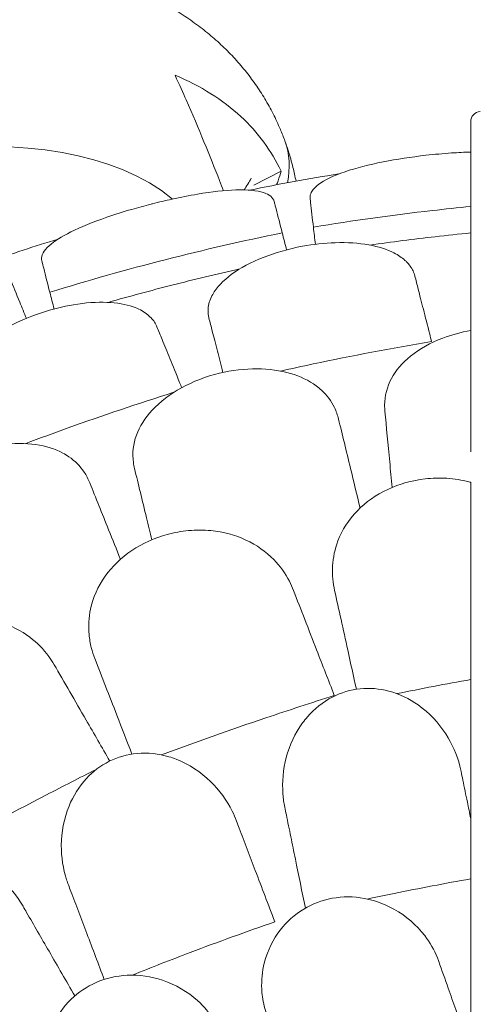
# Model space of a CAD drawing. Units: millimetres. Extents: x 0 to 77630, y 33311 to 51206.
# Drawn here: x 59376 to 59683, y 38008 to 38665 of the extents above; entities that cross this region are included whole.
import ezdxf

# ---------------------------------------------------------------- set-up
doc = ezdxf.new("R2010")
doc.units = ezdxf.units.MM

# ---------------------------------------------------------------- blocks, each defined once
blk = doc.blocks.new('A$C2C8B549A')
at = {"color": 0, "linetype": 'Continuous', "lineweight": 0}
blk.add_line((56579.11, 25168.43), (56597.33, 25177.92), dxfattribs=at)
at = {"color": 0, "linetype": 'Continuous', "lineweight": 0, "extrusion": (0, 0, -1)}
for centre, radius, start, end in [((-56730.83, 25210.78), 7, 0, 85.10239), ((-56848.83, 23833.7), 1359.13, 78.43071, 80.98661), ((-56848.83, 23833.7), 1359.13, 70.82078, 72.87364)]:
    blk.add_arc(centre, radius, start, end, dxfattribs=at)
at = {"color": 0, "linetype": 'Continuous', "lineweight": 0}
for centre, major_axis, ratio, start_param, end_param in [((56211.15, 24936.36), (337.75, 195), 0.5, 0.186583, 2.958531), ((56525.8, 25168.4), (72.91, 32.63), 0.757249, -0.506491, -0.053358), ((56525.8, 25168.4), (72.91, 32.63), 0.757249, -0.506491, -0.053358), ((56520.59, 25182.64), (59.01, 26.99), 0.73255, -0.903854, -0.744961)]:
    blk.add_ellipse(centre, major_axis=major_axis, ratio=ratio, start_param=start_param, end_param=end_param, dxfattribs=at)
for points, knots in [([(55765.99, 24923.76), (55766.83, 24926.15), (55767.7, 24928.53), (55770.37, 24935.55), (55772.26, 24940.19), (55776.28, 24949.49), (55778.42, 24954.14), (55782.95, 24963.46), (55785.33, 24968.13), (55790.35, 24977.46), (55792.97, 24982.12), (55798.46, 24991.43), (55801.32, 24996.08), (55807.26, 25005.36), (55810.34, 25009.99), (55816.71, 25019.21), (55820.01, 25023.81), (55826.8, 25032.96), (55830.3, 25037.52), (55837.5, 25046.59), (55841.19, 25051.1), (55848.77, 25060.07), (55852.65, 25064.52), (55860.58, 25073.38), (55864.64, 25077.78), (55872.93, 25086.51), (55877.16, 25090.84), (55885.77, 25099.44), (55890.16, 25103.7), (55899.09, 25112.15), (55903.63, 25116.34), (55912.85, 25124.63), (55917.54, 25128.74), (55927.04, 25136.86), (55931.86, 25140.88), (55941.63, 25148.83), (55946.58, 25152.76), (55956.6, 25160.53), (55961.67, 25164.36), (55971.92, 25171.93), (55977.1, 25175.66), (55987.56, 25183.02), (55992.85, 25186.65), (56003.51, 25193.79), (56008.89, 25197.31), (56019.73, 25204.23), (56025.2, 25207.63), (56036.21, 25214.31), (56041.76, 25217.59), (56052.92, 25224.03), (56058.53, 25227.19), (56069.83, 25233.37), (56075.5, 25236.4), (56086.91, 25242.31), (56092.64, 25245.21), (56104.15, 25250.85), (56109.93, 25253.61), (56121.51, 25258.97), (56127.33, 25261.58), (56138.98, 25266.65), (56144.82, 25269.11), (56156.52, 25273.88), (56162.39, 25276.19), (56174.12, 25280.66), (56179.99, 25282.81), (56191.74, 25286.96), (56197.62, 25288.95), (56209.37, 25292.77), (56215.25, 25294.6), (56226.98, 25298.09), (56232.84, 25299.75), (56244.54, 25302.89), (56250.38, 25304.38), (56262.03, 25307.17), (56267.84, 25308.48), (56279.43, 25310.92), (56285.2, 25312.04), (56296.7, 25314.11), (56302.43, 25315.05), (56313.84, 25316.74), (56319.52, 25317.49), (56330.81, 25318.8), (56336.42, 25319.36), (56347.57, 25320.27), (56353.12, 25320.63), (56364.12, 25321.14), (56369.58, 25321.29), (56380.4, 25321.39), (56385.77, 25321.34), (56396.4, 25321.02), (56401.66, 25320.75), (56412.07, 25320.01), (56417.21, 25319.53), (56427.37, 25318.35), (56432.38, 25317.66), (56442.26, 25316.05), (56447.13, 25315.14), (56456.7, 25313.1), (56461.41, 25311.97), (56470.64, 25309.5), (56475.18, 25308.16), (56484.05, 25305.27), (56488.39, 25303.72), (56496.87, 25300.42), (56501.02, 25298.67), (56509.09, 25294.97), (56513.02, 25293.03), (56520.66, 25288.94), (56524.37, 25286.81), (56531.56, 25282.36), (56535.05, 25280.05), (56541.79, 25275.25), (56545.05, 25272.77), (56551.33, 25267.64), (56554.35, 25265), (56560.16, 25259.56), (56562.96, 25256.76), (56568.3, 25251.02), (56570.85, 25248.08), (56575.73, 25242.05), (56578.05, 25238.97), (56582.45, 25232.68), (56584.53, 25229.46), (56588.46, 25222.91), (56590.31, 25219.57), (56593.77, 25212.77), (56595.38, 25209.3), (56597.95, 25203.23), (56598.97, 25200.64), (56599.92, 25198.03)], [0, 0, 0, 0, 10.000554, 10.000554, 29.511333, 29.511333, 49.119726, 49.119726, 68.829693, 68.829693, 88.60738, 88.60738, 108.422937, 108.422937, 128.251361, 128.251361, 148.072801, 148.072801, 167.872337, 167.872337, 187.639436, 187.639436, 207.367263, 207.367263, 227.051973, 227.051973, 246.692048, 246.692048, 266.287737, 266.287737, 285.840594, 285.840594, 305.353112, 305.353112, 324.828443, 324.828443, 344.270188, 344.270188, 363.682247, 363.682247, 383.068708, 383.068708, 402.433769, 402.433769, 421.781693, 421.781693, 441.116775, 441.116775, 460.443321, 460.443321, 479.765638, 479.765638, 499.088034, 499.088034, 518.414813, 518.414813, 537.750275, 537.750275, 557.09871, 557.09871, 576.464393, 576.464393, 595.851558, 595.851558, 615.264374, 615.264374, 634.706888, 634.706888, 654.182957, 654.182957, 673.696136, 673.696136, 693.249533, 693.249533, 712.845598, 712.845598, 732.485858, 732.485858, 752.170554, 752.170554, 771.89819, 771.89819, 791.664982, 791.664982, 811.464194, 811.464194, 831.285425, 831.285425, 851.113876, 851.113876, 870.929744, 870.929744, 890.707887, 890.707887, 910.418001, 910.418001, 930.02549, 930.02549, 949.493174, 949.493174, 968.783779, 968.783779, 987.862928, 987.862928, 1006.702176, 1006.702176, 1025.281542, 1025.281542, 1043.591142, 1043.591142, 1061.631745, 1061.631745, 1079.414358, 1079.414358, 1096.959097, 1096.959097, 1114.293677, 1114.293677, 1131.451786, 1131.451786, 1148.471542, 1148.471542, 1165.394104, 1165.394104, 1182.262473, 1182.262473, 1199.120455, 1199.120455, 1211.379518, 1211.379518, 1211.379518, 1211.379518]), ([(56597.33, 25177.92), (56590.95, 25191.58), (56581.97, 25203.79), (56558.46, 25225.46), (56543.74, 25234.7), (56526.6, 25241.9)], [-370.7887, -370.7887, -370.7887, -370.7887, -280.486387, -280.486387, -185.419713, -185.419713, -185.419713, -185.419713]), ([(56526.6, 25241.9), (56529.53, 25235.57), (56532.05, 25229.96), (56542.51, 25206.27), (56549.9, 25187.97), (56557.14, 25169.3), (56558.01, 25167.05), (56558.87, 25164.81)], [-193.979807, -193.979807, -193.979807, -193.979807, -173.167545, -173.167545, -81.273211, -81.273211, -68.639714, -68.639714, -68.639714, -68.639714]), ([(56723.83, 25210.78), (56723.83, 25210.78), (56723.83, 25209.91), (56723.83, 25206.09), (56723.83, 25202.77), (56723.83, 25190.98), (56723.83, 25180.51), (56723.83, 25158.57), (56723.83, 25148.95), (56723.83, 25127.57), (56723.83, 25115.84), (56723.83, 25093.19), (56723.83, 25082.65), (56723.83, 25071.51)], [83.342551, 83.342551, 83.342551, 83.342551, 139.029999, 139.029999, 205.793162, 205.793162, 312.895204, 312.895204, 379.83398, 379.83398, 446.772756, 446.772756, 498.620961, 498.620961, 498.620961, 498.620961]), ([(56599.92, 25198.03), (56600.7, 25195.9), (56601.44, 25193.75), (56603.31, 25187.9), (56604.36, 25184.17), (56606.05, 25177.36), (56606.72, 25174.29), (56607.31, 25171.2)], [0, 0, 0, 0, 10.000956, 10.000956, 27.025542, 27.025542, 40.770161, 40.770161, 40.770161, 40.770161]), ([(56723.83, 25190.64), (56719.69, 25190.53), (56715.41, 25190.31), (56705.42, 25189.63), (56699.69, 25189.1), (56693.96, 25188.45), (56684.13, 25187.32), (56674.49, 25185.85), (56655.89, 25182.17), (56647.26, 25179.98), (56632.34, 25174.93), (56626.35, 25172.08), (56620.03, 25167.32), (56618.4, 25165.51), (56616.9, 25162.46), (56616.63, 25161.23), (56616.71, 25159.88), (56616.72, 25159.75), (56616.73, 25159.62)], [48.424524, 48.424524, 48.424524, 48.424524, 49.776422, 49.776422, 51.509066, 51.509066, 51.509066, 54.476845, 54.476845, 57.645655, 57.645655, 61.020734, 61.020734, 62.998625, 62.998625, 64.329097, 64.329097, 64.466673, 64.466673, 64.466673, 64.466673]), ([(56594.35, 25168.79), (56594.72, 25169.7), (56595.07, 25170.61), (56596.16, 25173.64), (56596.81, 25175.77), (56597.33, 25177.92)], [-28.96181, -28.96181, -28.96181, -28.96181, -25.767126, -25.767126, -18.380465, -18.380465, -18.380465, -18.380465]), ([(56592.77, 25157.62), (56592.09, 25160.27), (56589.67, 25162.28), (56581.25, 25165.02), (56575, 25165.6), (56559.82, 25165.1), (56551.18, 25164.13), (56536.14, 25161.61), (56530.4, 25160.49), (56520.21, 25158.26), (56515.86, 25157.23), (56511.22, 25156.05), (56510.92, 25155.98), (56510.63, 25155.9), (56506.28, 25154.79), (56501.95, 25153.61), (56491.98, 25150.71), (56486.44, 25148.96), (56471.94, 25143.97), (56463.78, 25140.66), (56450.86, 25134.22), (56445.99, 25131.13), (56439.02, 25124.83), (56437.29, 25121.67), (56437.64, 25118.52), (56437.69, 25118.24), (56437.76, 25117.97)], [-12.986639, -12.986639, -12.986639, -12.986639, -9.866273, -9.866273, -6.465865, -6.465865, -3.2744, -3.2744, -1.43478, -1.43478, -0.087395, -0.087395, 0.00338, 0.00338, 0.00338, 1.351854, 1.351854, 3.170884, 3.170884, 6.378458, 6.378458, 9.36717, 9.36717, 12.667155, 12.667155, 12.990018, 12.990018, 12.990018, 12.990018]), ([(56598.11, 25136.74), (56596.63, 25142.51), (56595.26, 25147.89), (56593.8, 25153.58), (56593.57, 25154.46), (56593.36, 25155.32), (56593.15, 25156.11), (56592.96, 25156.87), (56592.77, 25157.62)], [-21.132202, -21.132202, -21.132202, -21.132202, -16.389602, -16.389602, -15.496694, -15.496694, -15.496694, -14.679209, -14.679209, -14.679209, -14.679209]), ([(56616.73, 25159.62), (56616.83, 25158.75), (56616.93, 25157.86), (56617.6, 25152.03), (56618.23, 25146.5), (56618.91, 25140.57)], [15.496467, 15.496467, 15.496467, 15.496467, 16.377125, 16.377125, 21.132815, 21.132815, 21.132815, 21.132815]), ([(56618.91, 25140.57), (56645.23, 25144.88), (56671.66, 25148.55), (56706.72, 25152.56), (56715.27, 25153.47), (56723.83, 25154.31)], [5.58671, 5.58671, 5.58671, 5.58671, 13.590776, 13.590776, 16.171279, 16.171279, 16.171279, 16.171279]), ([(56443.1, 25097.09), (56468.58, 25104.94), (56494.28, 25112.18), (56545.97, 25125.4), (56571.98, 25131.39), (56598.11, 25136.74)], [0.163148, 0.163148, 0.163148, 0.163148, 8.167214, 8.167214, 16.171279, 16.171279, 16.171279, 16.171279]), ([(56723.83, 25136.68), (56715.88, 25135.89), (56707.99, 25135.04), (56685.77, 25132.5), (56671.21, 25130.65), (56656.51, 25128.58)], [307.889956, 307.889956, 307.889956, 307.889956, 310.25347, 310.25347, 314.599505, 314.599505, 314.599505, 314.599505]), ([(56680.01, 25118.38), (56677.96, 25120.23), (56675.5, 25121.89), (56667.97, 25125.74), (56662.3, 25127.54), (56649.04, 25129.92), (56641.46, 25130.4), (56626.32, 25129.92), (56618.93, 25129.1), (56611.61, 25127.74), (56602.44, 25126.04), (56593.54, 25123.52), (56577.35, 25117.13), (56570.2, 25113.32), (56558.71, 25104.88), (56554.41, 25100.34), (56550.17, 25092.85), (56549.18, 25090.02), (56548.58, 25085.51), (56548.58, 25083.82), (56548.9, 25081.42), (56549.04, 25080.69), (56549.22, 25079.97)], [35.659468, 35.659468, 35.659468, 35.659468, 37.073345, 37.073345, 39.413477, 39.413477, 41.904853, 41.904853, 44.140244, 44.140244, 44.140244, 46.936423, 46.936423, 49.708209, 49.708209, 52.421945, 52.421945, 54.028177, 54.028177, 55.000313, 55.000313, 55.427605, 55.427605, 55.427605, 55.427605]), ([(56437.76, 25117.97), (56437.95, 25117.22), (56438.14, 25116.46), (56438.35, 25115.67), (56438.56, 25114.82), (56438.78, 25113.95), (56440.24, 25108.27), (56441.62, 25102.87), (56443.1, 25097.09)], [14.679263, 14.679263, 14.679263, 14.679263, 15.496467, 15.496467, 15.496467, 16.377125, 16.377125, 21.132815, 21.132815, 21.132815, 21.132815]), ([(56686.58, 25107.94), (56686.28, 25109.09), (56685.88, 25110.2), (56684.32, 25113.53), (56682.83, 25115.62), (56680.61, 25117.82), (56680.32, 25118.1), (56680.01, 25118.38)], [33.347006, 33.347006, 33.347006, 33.347006, 34.032974, 34.032974, 35.447825, 35.447825, 35.659468, 35.659468, 35.659468, 35.659468]), ([(56423.01, 25090.47), (56420.77, 25095.97), (56418.67, 25101.12), (56416.45, 25106.56), (56416.11, 25107.4), (56415.77, 25108.22), (56415.16, 25109.73), (56414.58, 25111.16), (56414.03, 25112.51)], [-21.132202, -21.132202, -21.132202, -21.132202, -16.389602, -16.389602, -15.496694, -15.496694, -15.496694, -13.857115, -13.857115, -13.857115, -13.857115]), ([(56569.95, 25112.75), (56554.55, 25109.26), (56539.38, 25105.6), (56510.44, 25098.2), (56496.26, 25094.38), (56481.98, 25090.33)], [305.637556, 305.637556, 305.637556, 305.637556, 310.25347, 310.25347, 314.599505, 314.599505, 314.599505, 314.599505]), ([(56696.48, 25069.21), (56694.95, 25075.19), (56693.53, 25080.75), (56690.96, 25090.81), (56689.81, 25095.28), (56688.83, 25099.12)], [0, 0, 0, 0, 2.185252, 2.185252, 4.369114, 4.369114, 4.369114, 4.369114]), ([(56514.58, 25073.97), (56514.13, 25075.07), (56513.58, 25076.13), (56511.59, 25079.21), (56509.82, 25081.08), (56505.16, 25084.58), (56502.16, 25086.13), (56493.72, 25089.08), (56487.86, 25090.09), (56474.4, 25090.64), (56466.82, 25090.08), (56451.89, 25087.54), (56444.69, 25085.73), (56437.61, 25083.39), (56428.77, 25080.46), (56420.28, 25076.75), (56405.11, 25068.21), (56398.56, 25063.46), (56388.32, 25053.54), (56384.68, 25048.46), (56381.5, 25040.45), (56380.9, 25037.52), (56380.92, 25032.97), (56381.15, 25031.29), (56381.79, 25028.96), (56382.03, 25028.26), (56382.31, 25027.57)], [33.347006, 33.347006, 33.347006, 33.347006, 34.032974, 34.032974, 35.447825, 35.447825, 37.073345, 37.073345, 39.413477, 39.413477, 41.904853, 41.904853, 44.140244, 44.140244, 44.140244, 46.936423, 46.936423, 49.708209, 49.708209, 52.421945, 52.421945, 54.028177, 54.028177, 55.000313, 55.000313, 55.427605, 55.427605, 55.427605, 55.427605]), ([(56551.5, 25071.08), (56552.48, 25067.25), (56553.62, 25062.79), (56556.01, 25053.43), (56557.23, 25048.67), (56558.53, 25043.58)], [0, 0, 0, 0, 2.165659, 2.165659, 4.057385, 4.057385, 4.057385, 4.057385]), ([(56723.83, 25071.51), (56717.37, 25070.41), (56711.09, 25068.72), (56697.02, 25063.41), (56689.73, 25059.34), (56678.25, 25050.01), (56673.94, 25044.97), (56670.99, 25039.55)], [45.334932, 45.334932, 45.334932, 45.334932, 47.316591, 47.316591, 50.059009, 50.059009, 52.562378, 52.562378, 52.562378, 52.562378]), ([(56723.83, 25045.7), (56723.83, 25050.42), (56723.83, 25055.09), (56723.83, 25063.69), (56723.83, 25067.63), (56723.83, 25071.51)], [314.305761, 314.305761, 314.305761, 314.305761, 316.33671, 316.33671, 318.096383, 318.096383, 318.096383, 318.096383]), ([(56529.67, 25036.96), (56527.33, 25042.68), (56525.17, 25047.99), (56521.25, 25057.61), (56519.51, 25061.88), (56518.01, 25065.54)], [0, 0, 0, 0, 2.185252, 2.185252, 4.369114, 4.369114, 4.369114, 4.369114]), ([(56697.78, 25064.14), (56671.01, 25059.69), (56644.59, 25054.69), (56611.44, 25047.68), (56604.21, 25046.11), (56597.04, 25044.5)], [337.245062, 337.245062, 337.245062, 337.245062, 344.885342, 344.885342, 347.028224, 347.028224, 347.028224, 347.028224]), ([(56624.38, 25031.71), (56623.23, 25032.75), (56622.01, 25033.75), (56615.92, 25038.2), (56610.19, 25040.95), (56596.88, 25044.9), (56589.32, 25045.96), (56573.13, 25046.09), (56564.6, 25045.08), (56556.24, 25043.05), (56547.24, 25040.87), (56538.63, 25037.55), (56523.24, 25029.07), (56516.6, 25024), (56506.56, 25013.14), (56503.02, 25007.54), (56500.87, 25001.74)], [36.525891, 36.525891, 36.525891, 36.525891, 37.154362, 37.154362, 39.485758, 39.485758, 41.959905, 41.959905, 44.540871, 44.540871, 44.540871, 47.316591, 47.316591, 50.059009, 50.059009, 52.562378, 52.562378, 52.562378, 52.562378]), ([(56723.83, 24990.56), (56723.83, 25000.82), (56723.83, 25010.61), (56723.83, 25029.06), (56723.83, 25037.7), (56723.83, 25045.7)], [-7.233291, -7.233291, -7.233291, -7.233291, -3.610693, -3.610693, 0, 0, 0, 0]), ([(56670.99, 25039.55), (56667.98, 25034.01), (56666.45, 25028.02), (56666.4, 25020.39), (56666.47, 25019.01), (56666.6, 25017.63)], [0, 0, 0, 0, 2.549413, 2.549413, 3.108467, 3.108467, 3.108467, 3.108467]), ([(56635.69, 25012.43), (56635.05, 25015.11), (56634.14, 25017.67), (56630.91, 25024.49), (56628.02, 25028.38), (56624.38, 25031.71)], [4.436394, 4.436394, 4.436394, 4.436394, 5.544608, 5.544608, 7.542114, 7.542114, 7.542114, 7.542114]), ([(56525.89, 25030.32), (56501.95, 25022.79), (56478.39, 25014.84), (56445.8, 25003.13), (56436.36, 24999.65), (56427.01, 24996.12)], [337.811221, 337.811221, 337.811221, 337.811221, 344.885342, 344.885342, 347.807782, 347.807782, 347.807782, 347.807782]), ([(56500.87, 25001.74), (56498.68, 24995.84), (56498.02, 24989.69), (56499.06, 24982.13), (56499.31, 24980.78), (56499.64, 24979.42)], [0, 0, 0, 0, 2.549413, 2.549413, 3.108467, 3.108467, 3.108467, 3.108467]), ([(56455.84, 24987.35), (56454.56, 24988.22), (56453.21, 24989.03), (56446.55, 24992.57), (56440.48, 24994.48), (56426.75, 24996.5), (56419.12, 24996.47), (56403.07, 24994.29), (56394.77, 24992.08), (56386.78, 24988.88), (56378.19, 24985.44), (56370.13, 24980.94), (56356.11, 24970.35), (56350.26, 24964.39), (56341.87, 24952.2), (56339.16, 24946.16), (56337.86, 24940.12)], [36.525891, 36.525891, 36.525891, 36.525891, 37.154362, 37.154362, 39.485758, 39.485758, 41.959905, 41.959905, 44.540871, 44.540871, 44.540871, 47.316591, 47.316591, 50.059009, 50.059009, 52.562378, 52.562378, 52.562378, 52.562378]), ([(56469.79, 24969.88), (56468.77, 24972.44), (56467.51, 24974.85), (56463.34, 24981.13), (56459.93, 24984.58), (56455.84, 24987.35)], [4.436394, 4.436394, 4.436394, 4.436394, 5.544608, 5.544608, 7.542114, 7.542114, 7.542114, 7.542114]), ([(56723.83, 24970.3), (56723.43, 24970.41), (56723.03, 24970.52), (56717.88, 24971.84), (56712.96, 24972.61), (56703.14, 24973.23), (56698.28, 24973.11), (56693.45, 24972.56), (56684.73, 24971.56), (56676.27, 24969.2), (56660.73, 24961.9), (56653.87, 24957.07), (56642.41, 24945.32), (56638.04, 24938.47), (56633.21, 24925.74), (56632.05, 24920.15), (56631.54, 24911.55), (56631.6, 24908.59), (56631.88, 24905.64)], [43.417105, 43.417105, 43.417105, 43.417105, 43.546729, 43.546729, 45.071399, 45.071399, 46.530354, 46.530354, 46.530354, 49.16333, 49.16333, 51.802433, 51.802433, 54.543909, 54.543909, 56.550307, 56.550307, 57.596239, 57.596239, 57.596239, 57.596239]), ([(56723.83, 24922.55), (56723.83, 24926.41), (56723.83, 24930.25), (56723.83, 24946.51), (56723.83, 24958.64), (56723.83, 24970.3)], [298.517376, 298.517376, 298.517376, 298.517376, 299.775033, 299.775033, 303.891099, 303.891099, 303.891099, 303.891099]), ([(56602.93, 24904.2), (56600.19, 24909.49), (56596.68, 24914.37), (56587.26, 24924.02), (56581.02, 24928.44), (56566.79, 24935.08), (56558.89, 24937.22), (56545.68, 24938.51), (56540.7, 24938.52), (56530.9, 24937.64), (56526.12, 24936.77), (56521.43, 24935.49), (56512.96, 24933.18), (56504.96, 24929.55), (56490.72, 24919.97), (56484.68, 24914.15), (56475.14, 24900.78), (56471.87, 24893.35), (56469.04, 24880.02), (56468.74, 24874.33), (56469.56, 24865.75), (56470.06, 24862.84), (56470.79, 24859.96)], [36.245477, 36.245477, 36.245477, 36.245477, 38.347722, 38.347722, 40.938819, 40.938819, 43.546729, 43.546729, 45.071399, 45.071399, 46.530354, 46.530354, 46.530354, 49.16333, 49.16333, 51.802433, 51.802433, 54.543909, 54.543909, 56.550307, 56.550307, 57.596239, 57.596239, 57.596239, 57.596239]), ([(56723.83, 24873.34), (56723.83, 24882.02), (56723.83, 24890.51), (56723.83, 24906.97), (56723.83, 24914.92), (56723.83, 24922.55)], [-5.434475, -5.434475, -5.434475, -5.434475, -2.710307, -2.710307, 0, 0, 0, 0]), ([(56442.4, 24854.12), (56438.88, 24858.93), (56434.68, 24863.22), (56423.89, 24871.31), (56417.05, 24874.73), (56401.97, 24879.12), (56393.84, 24880.03), (56380.58, 24879.28), (56375.66, 24878.54), (56366.11, 24876.17), (56361.52, 24874.58), (56357.08, 24872.6), (56349.06, 24869.02), (56341.71, 24864.21), (56329.09, 24852.57), (56324.01, 24845.9), (56316.63, 24831.23), (56314.53, 24823.38), (56313.77, 24809.79), (56314.34, 24804.11), (56316.46, 24795.76), (56317.41, 24792.96), (56318.56, 24790.23)], [36.245477, 36.245477, 36.245477, 36.245477, 38.347722, 38.347722, 40.938819, 40.938819, 43.546729, 43.546729, 45.071399, 45.071399, 46.530354, 46.530354, 46.530354, 49.16333, 49.16333, 51.802433, 51.802433, 54.543909, 54.543909, 56.550307, 56.550307, 57.596239, 57.596239, 57.596239, 57.596239]), ([(56723.83, 24838.7), (56723.83, 24844.68), (56723.83, 24850.65), (56723.83, 24862.2), (56723.83, 24867.77), (56723.83, 24873.34)], [-3.737411, -3.737411, -3.737411, -3.737411, -1.862943, -1.862943, -0.115392, -0.115392, -0.115392, -0.115392]), ([(56723.83, 24835.37), (56723.83, 24824.13), (56723.83, 24812.93), (56723.83, 24783.02), (56723.83, 24764.4), (56723.83, 24745.95)], [399.888857, 399.888857, 399.888857, 399.888857, 436.162823, 436.162823, 497.167915, 497.167915, 497.167915, 497.167915]), ([(56632.87, 24828.02), (56617.52, 24823.17), (56602.3, 24818.18), (56563.51, 24805.07), (56540.23, 24796.79), (56517.64, 24788.4)], [346.016443, 346.016443, 346.016443, 346.016443, 350.456879, 350.456879, 357.471269, 357.471269, 357.471269, 357.471269]), ([(56717.42, 24777.34), (56717.18, 24778.51), (56716.92, 24779.67), (56714.68, 24788.38), (56711.48, 24795.7), (56702.38, 24809.77), (56696.17, 24816.46), (56682.89, 24825.85), (56676.28, 24829.08), (56663, 24832.58), (56656.59, 24833.16), (56643.67, 24831.86), (56637.42, 24829.98), (56625.18, 24823.67), (56619.56, 24819.1), (56614.89, 24813.73), (56613.76, 24812.42), (56612.67, 24811.06), (56606.54, 24802.69), (56602.95, 24794.8), (56598.68, 24778.64), (56597.96, 24770.33), (56598.82, 24759.28), (56599.23, 24756.35), (56599.82, 24753.46)], [10.188926, 10.188926, 10.188926, 10.188926, 10.581477, 10.581477, 13.146793, 13.146793, 15.985301, 15.985301, 18.231034, 18.231034, 20.172086, 20.172086, 22.138107, 22.138107, 24.33502, 24.33502, 24.33502, 24.870791, 24.870791, 27.549189, 27.549189, 30.193461, 30.193461, 31.157341, 31.157341, 31.157341, 31.157341]), ([(56455.48, 24701.69), (56455.07, 24702.76), (56454.69, 24703.84), (56451.94, 24712.31), (56450.71, 24720.15), (56450.83, 24736.88), (56452.48, 24745.85), (56458.66, 24760.91), (56462.5, 24767.19), (56471.84, 24777.28), (56476.94, 24781.2), (56488.55, 24787.03), (56494.83, 24788.79), (56508.54, 24790.03), (56515.74, 24789.19), (56522.56, 24787.16), (56524.18, 24786.67), (56525.78, 24786.13), (56536.02, 24782.15), (56543.79, 24776.95), (56556.24, 24764.85), (56561.15, 24758.1), (56565.87, 24748.65), (56566.85, 24746.44), (56567.7, 24744.18)], [-31.195813, -31.195813, -31.195813, -31.195813, -30.819143, -30.819143, -28.265216, -28.265216, -25.423752, -25.423752, -23.175087, -23.175087, -21.232292, -21.232292, -19.265635, -19.265635, -17.069486, -17.069486, -17.069486, -16.547272, -16.547272, -13.667853, -13.667853, -11.017376, -11.017376, -10.229278, -10.229278, -10.229278, -10.229278]), ([(56474.15, 24778.69), (56462.94, 24773.08), (56451.82, 24767.41), (56416.23, 24748.91), (56392.24, 24735.91), (56369.15, 24722.93)], [346.990102, 346.990102, 346.990102, 346.990102, 350.456879, 350.456879, 358.212081, 358.212081, 358.212081, 358.212081]), ([(56718.61, 24771.52), (56718.22, 24773.45), (56717.82, 24775.38), (56717.43, 24777.31), (56717.43, 24777.32), (56717.43, 24777.33), (56717.42, 24777.34)], [572.3372088, 572.3372088, 572.3372088, 572.3372088, 572.968948, 572.968948, 572.968948, 572.972713, 572.972713, 572.972713, 572.972713]), ([(56723.83, 24745.95), (56723.08, 24749.63), (56722.33, 24753.29), (56720.59, 24761.84), (56719.59, 24766.72), (56718.61, 24771.52)], [0.429149, 0.429149, 0.429149, 0.429149, 1.614698, 1.614698, 3.229387, 3.229387, 3.229387, 3.229387]), ([(56599.82, 24753.46), (56599.82, 24753.45), (56599.83, 24753.44), (56599.83, 24753.43), (56600.17, 24751.75), (56600.52, 24750.06), (56600.86, 24748.37)], [265.8196755, 265.8196755, 265.8196755, 265.8196755, 265.8225236, 265.8225236, 265.8225236, 266.3742989, 266.3742989, 266.3742989, 266.3742989]), ([(56567.7, 24744.18), (56567.7, 24744.17), (56567.71, 24744.16), (56567.71, 24744.15), (56568.31, 24742.58), (56568.9, 24741.01), (56569.5, 24739.44)], [-572.8939717, -572.8939717, -572.8939717, -572.8939717, -572.8902188, -572.8902188, -572.8902188, -572.3527117, -572.3527117, -572.3527117, -572.3527117]), ([(56600.86, 24748.37), (56601.84, 24743.58), (56602.83, 24738.72), (56604.84, 24728.87), (56605.86, 24723.88), (56606.89, 24718.85)], [0, 0, 0, 0, 1.611054, 1.611054, 3.222566, 3.222566, 3.222566, 3.222566]), ([(56580.17, 24711.31), (56578.35, 24716.11), (56576.55, 24720.86), (56572.99, 24730.24), (56571.23, 24734.88), (56569.5, 24739.44)], [0, 0, 0, 0, 1.608869, 1.608869, 3.217617, 3.217617, 3.217617, 3.217617]), ([(56723.83, 24705.67), (56723.83, 24711.87), (56723.83, 24718.08), (56723.83, 24730.11), (56723.83, 24735.95), (56723.83, 24741.78)], [-3.875195, -3.875195, -3.875195, -3.875195, -1.930083, -1.930083, -0.100655, -0.100655, -0.100655, -0.100655]), ([(56321.33, 24627.36), (56319.89, 24629.85), (56318.6, 24632.44), (56314.28, 24642.57), (56312.31, 24650.67), (56311.18, 24667.38), (56312.08, 24676.02), (56315.27, 24686.09), (56315.92, 24687.87), (56316.66, 24689.62), (56319.41, 24696.17), (56323.32, 24702.26), (56332.97, 24712.06), (56338.32, 24715.79), (56350.18, 24721.06), (56356.45, 24722.52), (56370.18, 24723.35), (56377.49, 24722.34), (56393.07, 24717.55), (56401.07, 24713.13), (56414.08, 24702.6), (56419.37, 24696.68), (56424.14, 24689.23), (56424.71, 24688.3), (56425.25, 24687.36)], [-31.140719, -31.140719, -31.140719, -31.140719, -30.199596, -30.199596, -27.554212, -27.554212, -24.869334, -24.869334, -24.283033, -24.283033, -24.283033, -22.090144, -22.090144, -20.125191, -20.125191, -18.181461, -18.181461, -15.929489, -15.929489, -13.082933, -13.082933, -10.529956, -10.529956, -10.171209, -10.171209, -10.171209, -10.171209]), ([(56723.83, 24705.67), (56706.65, 24702.63), (56689.63, 24699.38), (56672.8, 24695.94), (56666.85, 24694.73), (56660.89, 24693.48), (56654.92, 24692.21)], [-5.151885, -5.151885, -5.151885, -5.151885, 0, 0, 0, 1.821619, 1.821619, 1.821619, 1.821619]), ([(56723.83, 24705.67), (56723.83, 24699.71), (56723.83, 24693.78), (56723.83, 24654.57), (56723.83, 24621.94), (56723.83, 24590.11)], [541.86691, 541.86691, 541.86691, 541.86691, 561.843165, 561.843165, 674.2254, 674.2254, 674.2254, 674.2254]), ([(56457.14, 24697.3), (56456.59, 24698.76), (56456.04, 24700.21), (56455.49, 24701.66), (56455.48, 24701.67), (56455.48, 24701.68), (56455.48, 24701.69)], [-266.3391167, -266.3391167, -266.3391167, -266.3391167, -265.8404597, -265.8404597, -265.8404597, -265.8376061, -265.8376061, -265.8376061, -265.8376061]), ([(56457.14, 24697.3), (56458.87, 24692.74), (56460.63, 24688.11), (56464.18, 24678.74), (56465.98, 24674), (56467.8, 24669.2)], [0, 0, 0, 0, 1.606907, 1.606907, 3.214163, 3.214163, 3.214163, 3.214163]), ([(56702.52, 24650.59), (56702.23, 24651.4), (56701.93, 24652.21), (56699.51, 24658.23), (56696.65, 24663.21), (56687.72, 24674.84), (56680.74, 24680.96), (56665.73, 24689.31), (56658.08, 24691.98), (56643.01, 24694.03), (56635.84, 24693.77), (56622.2, 24690.62), (56615.94, 24687.92), (56604.31, 24680.17), (56599.23, 24675.12), (56590.49, 24662.65), (56587.34, 24655.13), (56584.47, 24641.6), (56584.12, 24635.7), (56584.95, 24625.79), (56585.72, 24621.72), (56587.16, 24616.95), (56587.43, 24616.12), (56587.72, 24615.3)], [10.415507, 10.415507, 10.415507, 10.415507, 10.71002, 10.71002, 12.628629, 12.628629, 15.579818, 15.579818, 18.063911, 18.063911, 20.221716, 20.221716, 22.273744, 22.273744, 24.473245, 24.473245, 27.068155, 27.068155, 29.034387, 29.034387, 30.443722, 30.443722, 30.744258, 30.744258, 30.744258, 30.744258]), ([(56427.58, 24683.33), (56426.81, 24684.66), (56426.04, 24686), (56425.27, 24687.33), (56425.26, 24687.34), (56425.26, 24687.35), (56425.25, 24687.36)], [572.3304889, 572.3304889, 572.3304889, 572.3304889, 572.8237273, 572.8237273, 572.8237273, 572.8274697, 572.8274697, 572.8274697, 572.8274697]), ([(56442.6, 24657.32), (56440.03, 24661.76), (56437.5, 24666.15), (56432.49, 24674.82), (56430.02, 24679.11), (56427.58, 24683.33)], [0, 0, 0, 0, 1.606362, 1.606362, 3.21249, 3.21249, 3.21249, 3.21249]), ([(56593.19, 24676.97), (56574.11, 24670.39), (56555.29, 24663.57), (56536.77, 24656.54), (56523.91, 24651.66), (56511, 24646.62), (56498.08, 24641.4)], [-5.943991, -5.943991, -5.943991, -5.943991, 0, 0, 0, 4.127021, 4.127021, 4.127021, 4.127021]), ([(56554.09, 24609.21), (56553.66, 24609.96), (56553.21, 24610.7), (56549.72, 24616.17), (56545.99, 24620.54), (56535.08, 24630.34), (56527.09, 24635.06), (56510.81, 24640.51), (56502.8, 24641.73), (56487.61, 24640.98), (56480.61, 24639.41), (56467.78, 24633.81), (56462.12, 24630), (56452.11, 24620.24), (56448.05, 24614.35), (56441.75, 24600.49), (56440.03, 24592.51), (56439.7, 24578.69), (56440.44, 24572.82), (56443.07, 24563.23), (56444.58, 24559.37), (56446.87, 24554.95), (56447.29, 24554.19), (56447.73, 24553.43)], [10.415507, 10.415507, 10.415507, 10.415507, 10.71002, 10.71002, 12.628629, 12.628629, 15.579818, 15.579818, 18.063911, 18.063911, 20.221716, 20.221716, 22.273744, 22.273744, 24.473245, 24.473245, 27.068155, 27.068155, 29.034387, 29.034387, 30.443722, 30.443722, 30.744258, 30.744258, 30.744258, 30.744258]), ([(56719.04, 24603.69), (56717.29, 24608.67), (56715.56, 24613.58), (56712.16, 24623.24), (56710.48, 24627.98), (56708.84, 24632.64)], [0, 0, 0, 0, 1.707776, 1.707776, 3.414825, 3.414825, 3.414825, 3.414825])]:
    blk.add_open_spline(points, degree=3, knots=knots, dxfattribs=at)
for points in [[(56598.11, 25136.74), (56599.08, 25132.96), (56600.04, 25129.17), (56601.01, 25125.38)], [(56618.91, 25140.57), (56619.35, 25136.74), (56619.78, 25132.92), (56620.22, 25129.09)], [(56688.83, 25099.12), (56688.06, 25102.13), (56687.31, 25105.07), (56686.58, 25107.94)], [(56443.1, 25097.09), (56444.05, 25093.36), (56445.01, 25089.63), (56445.96, 25085.89)], [(56423.01, 25090.47), (56424.49, 25086.85), (56425.96, 25083.23), (56427.44, 25079.61)], [(56549.22, 25079.97), (56549.96, 25077.08), (56550.72, 25074.12), (56551.5, 25071.08)], [(56518.01, 25065.54), (56516.84, 25068.42), (56515.7, 25071.24), (56514.58, 25073.97)], [(56696.48, 25069.21), (56696.91, 25067.52), (56697.35, 25065.83), (56697.78, 25064.14)], [(56529.67, 25036.96), (56530.15, 25035.77), (56530.63, 25034.59), (56531.11, 25033.41)], [(56643.66, 24979.58), (56640.84, 24991.21), (56638.18, 25002.19), (56635.69, 25012.43)], [(56666.6, 25017.63), (56667.6, 25007.14), (56668.67, 24995.89), (56669.81, 24983.98)], [(56499.64, 24979.42), (56502.12, 24969.19), (56504.79, 24958.2), (56507.61, 24946.57)], [(56643.66, 24979.58), (56645.8, 24970.76), (56647.94, 24961.94), (56650.08, 24953.11)], [(56669.81, 24983.98), (56670.36, 24978.27), (56670.9, 24972.56), (56671.45, 24966.86)], [(56482.35, 24938.5), (56477.91, 24949.61), (56473.71, 24960.1), (56469.79, 24969.88)], [(56507.61, 24946.57), (56508.79, 24941.7), (56509.98, 24936.82), (56511.16, 24931.94)], [(56482.35, 24938.5), (56484.97, 24931.96), (56487.59, 24925.42), (56490.21, 24918.87)], [(56605.64, 24898.17), (56604.83, 24900.24), (56603.93, 24902.25), (56602.93, 24904.2)], [(56631.88, 24905.64), (56632.11, 24903.12), (56632.52, 24900.59), (56633.08, 24898.06)], [(56621.09, 24858.38), (56615.69, 24872.28), (56610.51, 24885.63), (56605.64, 24898.17)], [(56633.08, 24898.06), (56635.84, 24885.51), (56638.78, 24872.22), (56641.82, 24858.41)], [(56446, 24848.57), (56444.89, 24850.49), (56443.69, 24852.35), (56442.4, 24854.12)], [(56470.79, 24859.96), (56471.41, 24857.51), (56472.19, 24855.07), (56473.13, 24852.65)], [(56621.09, 24858.38), (56625.02, 24848.26), (56628.94, 24838.14), (56632.87, 24828.02)], [(56641.82, 24858.41), (56643.75, 24849.67), (56645.68, 24840.93), (56647.6, 24832.19)], [(56467.34, 24811.61), (56459.89, 24824.52), (56452.73, 24836.92), (56446, 24848.57)], [(56473.13, 24852.65), (56477.78, 24840.67), (56482.71, 24827.98), (56487.83, 24814.8)], [(56723.83, 24838.7), (56707.15, 24835.68), (56690.7, 24832.52), (56674.55, 24829.25)], [(56723.83, 24838.7), (56723.83, 24837.59), (56723.83, 24836.48), (56723.83, 24835.37)], [(56487.83, 24814.8), (56491.17, 24806.18), (56494.52, 24797.57), (56497.86, 24788.95)], [(56467.34, 24811.61), (56472.59, 24802.5), (56477.85, 24793.4), (56483.11, 24784.29)], [(56723.83, 24741.78), (56723.83, 24743.17), (56723.83, 24744.56), (56723.83, 24745.95)], [(56606.89, 24718.85), (56609.11, 24707.96), (56611.34, 24697.07), (56613.56, 24686.18)], [(56580.17, 24711.31), (56584.51, 24699.87), (56588.85, 24688.42), (56593.19, 24676.97)], [(56467.8, 24669.2), (56471.67, 24658.99), (56475.54, 24648.78), (56479.42, 24638.57)], [(56442.6, 24657.32), (56448.32, 24647.4), (56454.05, 24637.49), (56459.77, 24627.57)], [(56708.84, 24632.64), (56706.74, 24638.6), (56704.64, 24644.58), (56702.52, 24650.59)]]:
    blk.add_open_spline(points, degree=3, dxfattribs=at)

msp = doc.modelspace()

# ---------------------------------------------------------------- block references
msp.add_blockref('A$C2C8B549A', (2952.96, 13386.3))

doc.saveas('drawing.dxf')
